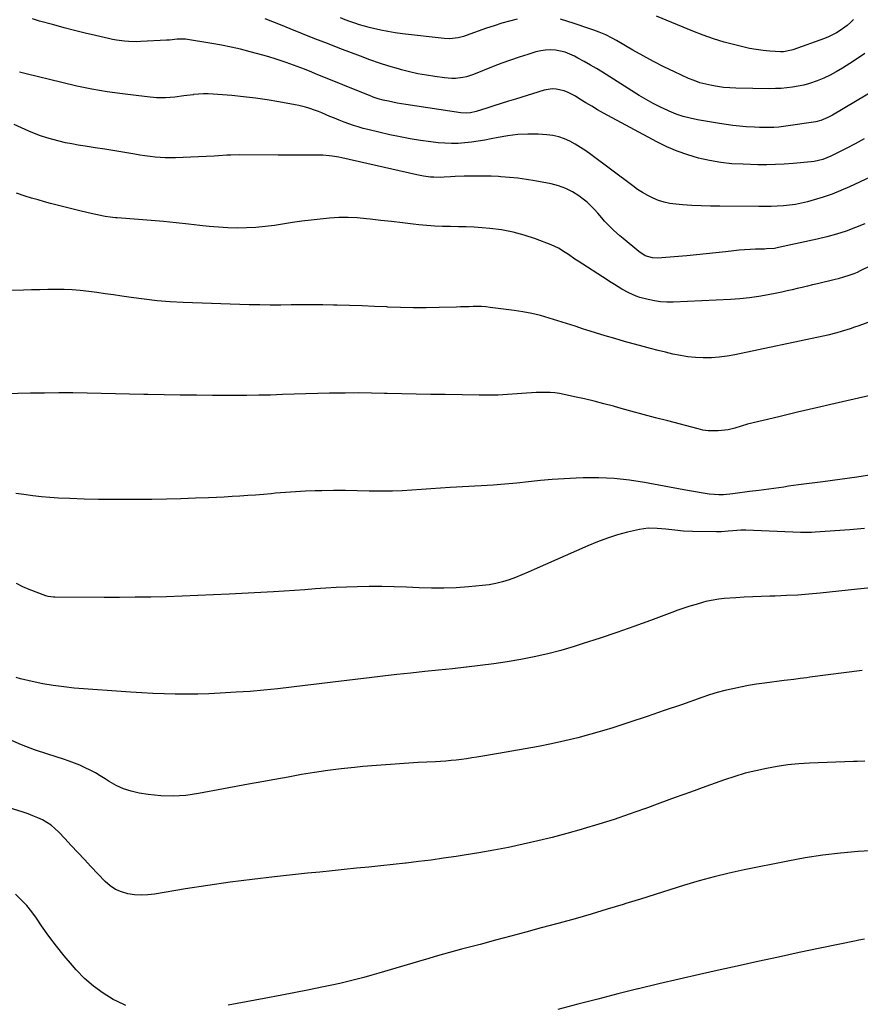
# Model space of a CAD drawing. Units: inches. Extents: x 1841480 to 1846811, y 452831 to 458151.
# Drawn here: x 1842945 to 1843393, y 456964 to 457488 of the extents above; entities that cross this region are included whole.
import ezdxf

# ---------------------------------------------------------------- set-up
doc = ezdxf.new("R2010")
doc.units = ezdxf.units.IN
doc.header["$MEASUREMENT"] = 0
doc.layers.add('7', color=7, linetype='Continuous')
doc.layers.add('8', color=7, linetype='Continuous')

msp = doc.modelspace()

# ---------------------------------------------------------------- linework, layer by layer
at = {"layer": '7', "color": 18}
for points in [[(1843394.68, 457425, 1834), (1843389.97, 457422.42, 1834), (1843385.23, 457419.9, 1834), (1843378.49, 457416.41, 1834), (1843377.07, 457415.73, 1834), (1843372.68, 457414.03, 1834), (1843368.09, 457413, 1834), (1843366.53, 457412.8, 1834), (1843356.91, 457411.89, 1834), (1843352.23, 457411.53, 1834), (1843347.55, 457411.28, 1834), (1843342.86, 457411.2, 1834), (1843338.17, 457411.24, 1834), (1843330.32, 457411.44, 1834), (1843324.33, 457411.79, 1834), (1843318.38, 457412.41, 1834), (1843312.48, 457413.44, 1834), (1843306.62, 457414.73, 1834), (1843300.87, 457416.43, 1834), (1843295.23, 457418.41, 1834), (1843289.75, 457420.79, 1834), (1843284.38, 457423.45, 1834), (1843256.11, 457438.75, 1834), (1843252.92, 457440.52, 1834), (1843249.75, 457442.34, 1834), (1843246.62, 457444.22, 1834), (1843243.52, 457446.15, 1834), (1843241.09, 457447.69, 1834), (1843237.21, 457449.74, 1834), (1843235.15, 457450.5, 1834), (1843230.89, 457451.48, 1834), (1843228.75, 457451.59, 1834), (1843224.49, 457450.89, 1834), (1843209.23, 457446.17, 1834), (1843205.4, 457444.98, 1834), (1843201.57, 457443.78, 1834), (1843197.75, 457442.55, 1834), (1843193.94, 457441.32, 1834), (1843188.27, 457439.47, 1834), (1843185.28, 457438.79, 1834), (1843183.23, 457438.63, 1834), (1843180.16, 457438.83, 1834), (1843150.8, 457443.23, 1834), (1843146.16, 457444.01, 1834), (1843143.85, 457444.48, 1834), (1843141.55, 457444.97, 1834), (1843138.72, 457445.62, 1834), (1843136.1, 457446.33, 1834), (1843133.55, 457447.23, 1834), (1843132.7, 457447.55, 1834), (1843131.86, 457447.89, 1834), (1843102.84, 457459.68, 1834), (1843100.89, 457460.47, 1834), (1843096.99, 457462.02, 1834), (1843093.07, 457463.53, 1834), (1843091.1, 457464.26, 1834), (1843087.13, 457465.65, 1834), (1843084.58, 457466.52, 1834), (1843081.31, 457467.59, 1834), (1843078.02, 457468.62, 1834), (1843074.71, 457469.58, 1834), (1843071.39, 457470.5, 1834), (1843067.98, 457471.39, 1834), (1843062.93, 457472.65, 1834), (1843057.86, 457473.81, 1834), (1843052.76, 457474.82, 1834), (1843047.64, 457475.74, 1834), (1843033.67, 457478.04, 1834), (1843029.21, 457478.13, 1834), (1843025.12, 457477.58, 1834), (1843024.29, 457477.51, 1834), (1843023.47, 457477.45, 1834), (1843009.85, 457476.77, 1834), (1843007.69, 457476.7, 1834), (1843003.38, 457476.8, 1834), (1843001.22, 457476.95, 1834), (1842996.94, 457477.49, 1834), (1842994.81, 457477.88, 1834), (1842992.7, 457478.33, 1834), (1842985.73, 457479.95, 1834), (1842980.15, 457481.29, 1834), (1842974.58, 457482.67, 1834), (1842969.02, 457484.12, 1834), (1842963.48, 457485.61, 1834), (1842956, 457487.68, 1834), (1842952.24, 457488.79, 1834)], [(1843414.59, 457459.36, 1836), (1843377.81, 457437.55, 1836), (1843375.43, 457436.28, 1836), (1843371.67, 457434.8, 1836), (1843369.06, 457434.12, 1836), (1843367.73, 457433.88, 1836), (1843354.33, 457431.86, 1836), (1843351.79, 457431.53, 1836), (1843349.25, 457431.27, 1836), (1843346.7, 457431.11, 1836), (1843344.14, 457431.01, 1836), (1843341.58, 457431, 1836), (1843339.02, 457431.04, 1836), (1843336.46, 457431.14, 1836), (1843331.91, 457431.42, 1836), (1843328.36, 457431.72, 1836), (1843324.83, 457432.1, 1836), (1843321.3, 457432.57, 1836), (1843317.78, 457433.12, 1836), (1843305.97, 457435.14, 1836), (1843302.12, 457435.94, 1836), (1843298.34, 457436.94, 1836), (1843294.63, 457438.22, 1836), (1843290.99, 457439.69, 1836), (1843290.3, 457440.01, 1836), (1843286.39, 457441.86, 1836), (1843282.54, 457443.81, 1836), (1843278.78, 457445.92, 1836), (1843275.07, 457448.14, 1836), (1843255.47, 457460.41, 1836), (1843252.26, 457462.37, 1836), (1843249.03, 457464.29, 1836), (1843245.76, 457466.15, 1836), (1843242.46, 457467.96, 1836), (1843240.56, 457468.98, 1836), (1843238.15, 457470.1, 1836), (1843235.68, 457471.04, 1836), (1843233.13, 457471.7, 1836), (1843230.51, 457472.16, 1836), (1843227.86, 457472.32, 1836), (1843225.23, 457472.25, 1836), (1843222.63, 457471.85, 1836), (1843220.05, 457471.24, 1836), (1843215.82, 457469.94, 1836), (1843211.16, 457468.45, 1836), (1843206.52, 457466.89, 1836), (1843201.93, 457465.21, 1836), (1843197.36, 457463.45, 1836), (1843186.9, 457459.29, 1836), (1843183.15, 457458.07, 1836), (1843181.23, 457457.65, 1836), (1843177.3, 457457.18, 1836), (1843175.33, 457457.12, 1836), (1843171.4, 457457.4, 1836), (1843166.29, 457458.09, 1836), (1843161.79, 457458.8, 1836), (1843157.32, 457459.63, 1836), (1843152.89, 457460.65, 1836), (1843148.48, 457461.79, 1836), (1843146.97, 457462.22, 1836), (1843141.86, 457463.73, 1836), (1843136.77, 457465.35, 1836), (1843131.73, 457467.1, 1836), (1843126.72, 457468.94, 1836), (1843115.78, 457473.13, 1836), (1843109.14, 457475.7, 1836), (1843102.51, 457478.29, 1836), (1843095.9, 457480.92, 1836), (1843089.3, 457483.58, 1836), (1843084.2, 457485.65, 1836), (1843080.14, 457487.27, 1836), (1843076.07, 457488.85, 1836)], [(1843210.13, 457488.73, 1838), (1843206, 457487.65, 1838), (1843201.89, 457486.48, 1838), (1843197.82, 457485.19, 1838), (1843193.78, 457483.81, 1838), (1843183, 457479.97, 1838), (1843181.56, 457479.5, 1838), (1843178.65, 457478.76, 1838), (1843174.17, 457478.23, 1838), (1843171.17, 457478.37, 1838), (1843148.99, 457480.92, 1838), (1843145.14, 457481.44, 1838), (1843141.3, 457482.06, 1838), (1843137.5, 457482.83, 1838), (1843133.71, 457483.7, 1838), (1843131.4, 457484.28, 1838), (1843128.79, 457484.98, 1838), (1843126.2, 457485.73, 1838), (1843123.63, 457486.57, 1838), (1843121.08, 457487.46, 1838), (1843118.55, 457488.41, 1838), (1843116.03, 457489.38, 1838)], [(1843395.11, 457470.37, 1838), (1843389.1, 457466.31, 1838), (1843383.13, 457462.54, 1838), (1843379.91, 457460.65, 1838), (1843376.62, 457458.89, 1838), (1843373.22, 457457.33, 1838), (1843369.76, 457455.91, 1838), (1843365.58, 457454.46, 1838), (1843362.66, 457453.61, 1838), (1843359.68, 457452.96, 1838), (1843356.67, 457452.44, 1838), (1843353.63, 457452.09, 1838), (1843350.59, 457451.84, 1838), (1843347.54, 457451.72, 1838), (1843344.48, 457451.7, 1838), (1843326.41, 457451.99, 1838), (1843323.19, 457452.12, 1838), (1843319.97, 457452.37, 1838), (1843316.77, 457452.78, 1838), (1843313.59, 457453.3, 1838), (1843310.44, 457454.02, 1838), (1843307.35, 457454.88, 1838), (1843304.32, 457455.96, 1838), (1843301.34, 457457.19, 1838), (1843293.89, 457460.58, 1838), (1843288.2, 457463.28, 1838), (1843282.58, 457466.09, 1838), (1843277.05, 457469.09, 1838), (1843271.59, 457472.21, 1838), (1843262.98, 457477.32, 1838), (1843260.73, 457478.59, 1838), (1843257.25, 457480.31, 1838), (1843253.66, 457481.78, 1838), (1843250.87, 457482.79, 1838), (1843248.26, 457483.72, 1838), (1843245.64, 457484.63, 1838), (1843243.01, 457485.5, 1838), (1843240.36, 457486.35, 1838), (1843233.13, 457488.62, 1838)], [(1843406.32, 457408.6, 1832), (1843387.01, 457399.53, 1832), (1843382.38, 457397.49, 1832), (1843377.7, 457395.62, 1832), (1843372.92, 457393.98, 1832), (1843368.08, 457392.51, 1832), (1843364.65, 457391.56, 1832), (1843361.46, 457390.78, 1832), (1843358.26, 457390.14, 1832), (1843355.02, 457389.69, 1832), (1843351.76, 457389.38, 1832), (1843348.48, 457389.2, 1832), (1843345.2, 457389.07, 1832), (1843341.92, 457389.01, 1832), (1843338.63, 457388.99, 1832), (1843317.91, 457389.12, 1832), (1843312.95, 457389.2, 1832), (1843307.99, 457389.36, 1832), (1843303.03, 457389.62, 1832), (1843298.08, 457389.95, 1832), (1843294.51, 457390.23, 1832), (1843291.39, 457390.65, 1832), (1843288.33, 457391.28, 1832), (1843285.35, 457392.25, 1832), (1843282.44, 457393.44, 1832), (1843279.62, 457394.87, 1832), (1843276.86, 457396.42, 1832), (1843274.2, 457398.13, 1832), (1843271.61, 457399.95, 1832), (1843249.22, 457416.73, 1832), (1843246.55, 457418.63, 1832), (1843243.83, 457420.44, 1832), (1843241.03, 457422.13, 1832), (1843238.18, 457423.73, 1832), (1843235.22, 457425.06, 1832), (1843232.2, 457426.12, 1832), (1843229.06, 457426.77, 1832), (1843225.84, 457427.16, 1832), (1843221.22, 457427.42, 1832), (1843215.85, 457427.5, 1832), (1843210.51, 457427.3, 1832), (1843205.2, 457426.68, 1832), (1843199.91, 457425.77, 1832), (1843196.33, 457425.01, 1832), (1843192.84, 457424.33, 1832), (1843189.33, 457423.73, 1832), (1843185.8, 457423.24, 1832), (1843182.26, 457422.83, 1832), (1843178.71, 457422.59, 1832), (1843175.17, 457422.5, 1832), (1843171.62, 457422.64, 1832), (1843168.08, 457422.93, 1832), (1843164.15, 457423.37, 1832), (1843158.67, 457424.09, 1832), (1843153.2, 457424.95, 1832), (1843147.77, 457425.99, 1832), (1843142.36, 457427.17, 1832), (1843130.69, 457429.93, 1832), (1843128.1, 457430.59, 1832), (1843125.53, 457431.32, 1832), (1843122.98, 457432.13, 1832), (1843120.45, 457433.01, 1832), (1843117.95, 457433.95, 1832), (1843115.45, 457434.91, 1832), (1843112.97, 457435.92, 1832), (1843110.5, 457436.94, 1832), (1843106.17, 457438.79, 1832), (1843104.45, 457439.48, 1832), (1843102.72, 457440.15, 1832), (1843099.21, 457441.32, 1832), (1843097.43, 457441.83, 1832), (1843093.84, 457442.72, 1832), (1843092.03, 457443.08, 1832), (1843083.25, 457444.71, 1832), (1843077.02, 457445.77, 1832), (1843070.78, 457446.69, 1832), (1843064.51, 457447.42, 1832), (1843058.23, 457448.03, 1832), (1843048.31, 457448.82, 1832), (1843045.71, 457448.94, 1832), (1843043.12, 457448.95, 1832), (1843040.53, 457448.79, 1832), (1843037.94, 457448.52, 1832), (1843037.64, 457448.48, 1832), (1843032.77, 457447.83, 1832), (1843027.89, 457447.21, 1832), (1843023.01, 457446.74, 1832), (1843018.11, 457446.83, 1832), (1843013.22, 457447.29, 1832), (1843000.1, 457448.92, 1832), (1842991.95, 457450.08, 1832), (1842983.82, 457451.43, 1832), (1842975.76, 457453.07, 1832), (1842967.72, 457454.91, 1832), (1842948.81, 457459.59, 1832), (1842945.35, 457460.57, 1832)], [(1843425.53, 457370.69, 1828), (1843392.52, 457354.69, 1828), (1843390.93, 457353.96, 1828), (1843389.32, 457353.26, 1828), (1843386.02, 457352.04, 1828), (1843384.35, 457351.51, 1828), (1843380.97, 457350.55, 1828), (1843379.26, 457350.13, 1828), (1843369.93, 457347.93, 1828), (1843367.22, 457347.28, 1828), (1843364.52, 457346.64, 1828), (1843361.81, 457345.98, 1828), (1843359.11, 457345.33, 1828), (1843356.41, 457344.68, 1828), (1843353.7, 457344.06, 1828), (1843350.98, 457343.48, 1828), (1843348.25, 457342.92, 1828), (1843343.73, 457342.02, 1828), (1843338.73, 457341.14, 1828), (1843333.71, 457340.41, 1828), (1843328.66, 457339.91, 1828), (1843323.59, 457339.57, 1828), (1843293.03, 457338.16, 1828), (1843289.7, 457338.16, 1828), (1843286.38, 457338.34, 1828), (1843283.09, 457338.81, 1828), (1843279.82, 457339.47, 1828), (1843275.4, 457340.65, 1828), (1843273.41, 457341.33, 1828), (1843269.56, 457343.07, 1828), (1843265.83, 457345.09, 1828), (1843261.85, 457347.44, 1828), (1843259.24, 457349.07, 1828), (1843257.94, 457349.91, 1828), (1843242.62, 457359.87, 1828), (1843240.85, 457361.04, 1828), (1843237.34, 457363.41, 1828), (1843235.6, 457364.61, 1828), (1843232.01, 457366.81, 1828), (1843230.12, 457367.73, 1828), (1843228.17, 457368.56, 1828), (1843219.83, 457371.78, 1828), (1843213.9, 457373.77, 1828), (1843207.9, 457375.41, 1828), (1843201.77, 457376.53, 1828), (1843195.57, 457377.3, 1828), (1843191.44, 457377.63, 1828), (1843187.24, 457377.92, 1828), (1843183.03, 457378.14, 1828), (1843178.83, 457378.26, 1828), (1843174.62, 457378.31, 1828), (1843170.41, 457378.39, 1828), (1843166.2, 457378.57, 1828), (1843162.01, 457378.88, 1828), (1843157.82, 457379.29, 1828), (1843154.74, 457379.65, 1828), (1843149.02, 457380.31, 1828), (1843143.29, 457380.97, 1828), (1843137.57, 457381.63, 1828), (1843131.85, 457382.29, 1828), (1843129.91, 457382.51, 1828), (1843125, 457382.93, 1828), (1843120.08, 457383.14, 1828), (1843115.16, 457383.06, 1828), (1843110.24, 457382.77, 1828), (1843105.32, 457382.29, 1828), (1843100.41, 457381.75, 1828), (1843095.51, 457381.11, 1828), (1843090.62, 457380.4, 1828), (1843080.96, 457378.92, 1828), (1843076.03, 457378.29, 1828), (1843071.09, 457377.82, 1828), (1843066.13, 457377.59, 1828), (1843061.16, 457377.53, 1828), (1843056.18, 457377.68, 1828), (1843051.21, 457377.93, 1828), (1843046.25, 457378.33, 1828), (1843041.3, 457378.85, 1828), (1843035.24, 457379.57, 1828), (1843028.61, 457380.32, 1828), (1843021.98, 457381, 1828), (1843015.34, 457381.58, 1828), (1843008.69, 457382.1, 1828), (1842997.21, 457382.92, 1828), (1842996.3, 457382.99, 1828), (1842993.58, 457383.27, 1828), (1842990.88, 457383.69, 1828), (1842989.98, 457383.88, 1828), (1842981.75, 457385.7, 1828), (1842976.75, 457386.85, 1828), (1842971.76, 457388.05, 1828), (1842966.79, 457389.33, 1828), (1842961.84, 457390.66, 1828), (1842958.67, 457391.54, 1828), (1842955.2, 457392.52, 1828), (1842951.75, 457393.52, 1828), (1842948.3, 457394.57, 1828), (1842943.64, 457396.03, 1828)], [(1843404.88, 457330.22, 1826), (1843391.96, 457325.56, 1826), (1843389.62, 457324.74, 1826), (1843387.27, 457323.94, 1826), (1843382.55, 457322.42, 1826), (1843380.17, 457321.72, 1826), (1843375.37, 457320.47, 1826), (1843372.95, 457319.93, 1826), (1843325.87, 457310.05, 1826), (1843321.75, 457309.32, 1826), (1843317.61, 457308.79, 1826), (1843313.45, 457308.53, 1826), (1843309.02, 457308.45, 1826), (1843304.96, 457308.65, 1826), (1843300.93, 457309.02, 1826), (1843296.93, 457309.65, 1826), (1843292.95, 457310.46, 1826), (1843288.99, 457311.42, 1826), (1843285.04, 457312.41, 1826), (1843281.1, 457313.44, 1826), (1843277.17, 457314.5, 1826), (1843267.27, 457317.22, 1826), (1843262.07, 457318.68, 1826), (1843256.89, 457320.2, 1826), (1843251.73, 457321.78, 1826), (1843246.58, 457323.42, 1826), (1843245.45, 457323.79, 1826), (1843240.87, 457325.27, 1826), (1843236.3, 457326.73, 1826), (1843231.71, 457328.18, 1826), (1843227.13, 457329.61, 1826), (1843222.51, 457330.92, 1826), (1843217.86, 457332.06, 1826), (1843213.15, 457332.95, 1826), (1843208.41, 457333.68, 1826), (1843195.64, 457335.31, 1826), (1843193.42, 457335.55, 1826), (1843191.19, 457335.71, 1826), (1843186.71, 457335.76, 1826), (1843184.47, 457335.69, 1826), (1843179.99, 457335.57, 1826), (1843177.75, 457335.5, 1826), (1843168.56, 457335.24, 1826), (1843161.72, 457335.13, 1826), (1843154.89, 457335.11, 1826), (1843148.05, 457335.26, 1826), (1843141.22, 457335.5, 1826), (1843140.72, 457335.53, 1826), (1843134.13, 457335.82, 1826), (1843127.53, 457336.09, 1826), (1843120.94, 457336.32, 1826), (1843114.34, 457336.52, 1826), (1843112.36, 457336.58, 1826), (1843106.75, 457336.69, 1826), (1843101.14, 457336.75, 1826), (1843095.53, 457336.71, 1826), (1843089.92, 457336.63, 1826), (1843084.31, 457336.54, 1826), (1843078.7, 457336.53, 1826), (1843073.09, 457336.61, 1826), (1843067.48, 457336.76, 1826), (1843032.35, 457337.98, 1826), (1843025.41, 457338.34, 1826), (1843018.48, 457338.86, 1826), (1843011.57, 457339.62, 1826), (1843004.67, 457340.54, 1826), (1842999.67, 457341.3, 1826), (1842995.28, 457341.95, 1826), (1842990.9, 457342.58, 1826), (1842986.51, 457343.18, 1826), (1842982.12, 457343.76, 1826), (1842977.62, 457344.26, 1826), (1842973.32, 457344.61, 1826), (1842969, 457344.77, 1826), (1842964.68, 457344.82, 1826), (1842960.36, 457344.77, 1826), (1842956.03, 457344.71, 1826), (1842951.71, 457344.64, 1826), (1842947.38, 457344.56, 1826), (1842918.85, 457344.02, 1826)], [(1843406.5, 457290.38, 1824), (1843389.41, 457286.54, 1824), (1843379.36, 457284.26, 1824), (1843369.32, 457281.93, 1824), (1843359.29, 457279.56, 1824), (1843349.27, 457277.14, 1824), (1843332.72, 457273.1, 1824), (1843329.27, 457272.18, 1824), (1843325.86, 457271.1, 1824), (1843322.43, 457270.17, 1824), (1843320.68, 457269.9, 1824), (1843317.04, 457269.59, 1824), (1843314.33, 457269.55, 1824), (1843311.64, 457269.68, 1824), (1843308.97, 457270.07, 1824), (1843306.32, 457270.64, 1824), (1843290.3, 457274.87, 1824), (1843283.75, 457276.61, 1824), (1843277.21, 457278.37, 1824), (1843270.66, 457280.14, 1824), (1843264.12, 457281.93, 1824), (1843261.33, 457282.7, 1824), (1843256.18, 457284.07, 1824), (1843251.02, 457285.39, 1824), (1843245.84, 457286.62, 1824), (1843240.64, 457287.79, 1824), (1843235.14, 457288.99, 1824), (1843232.68, 457289.45, 1824), (1843230.2, 457289.8, 1824), (1843227.7, 457290, 1824), (1843225.19, 457290.09, 1824), (1843222.68, 457290.07, 1824), (1843220.16, 457290.01, 1824), (1843217.65, 457289.88, 1824), (1843215.14, 457289.7, 1824), (1843210.05, 457289.27, 1824), (1843205, 457288.92, 1824), (1843199.94, 457288.68, 1824), (1843194.87, 457288.58, 1824), (1843189.81, 457288.59, 1824), (1843171.8, 457288.9, 1824), (1843164.1, 457289.04, 1824), (1843156.39, 457289.19, 1824), (1843148.69, 457289.36, 1824), (1843140.99, 457289.55, 1824), (1843139.51, 457289.58, 1824), (1843132.55, 457289.71, 1824), (1843125.58, 457289.78, 1824), (1843118.62, 457289.75, 1824), (1843111.65, 457289.66, 1824), (1843110.29, 457289.64, 1824), (1843104, 457289.5, 1824), (1843097.72, 457289.33, 1824), (1843091.44, 457289.12, 1824), (1843085.16, 457288.89, 1824), (1843078.87, 457288.68, 1824), (1843072.59, 457288.53, 1824), (1843066.31, 457288.46, 1824), (1843060.02, 457288.45, 1824), (1843048.05, 457288.5, 1824), (1843039.43, 457288.56, 1824), (1843030.81, 457288.66, 1824), (1843022.19, 457288.8, 1824), (1843013.58, 457288.98, 1824), (1843011.42, 457289.03, 1824), (1843003.88, 457289.21, 1824), (1842996.34, 457289.37, 1824), (1842988.8, 457289.52, 1824), (1842981.26, 457289.67, 1824), (1842973.72, 457289.77, 1824), (1842966.18, 457289.81, 1824), (1842958.64, 457289.75, 1824), (1842951.1, 457289.64, 1824), (1842930.51, 457289.22, 1824)], [(1843399.96, 457246.38, 1822), (1843390.9, 457244.96, 1822), (1843381.82, 457243.67, 1822), (1843372.73, 457242.45, 1822), (1843359.83, 457240.82, 1822), (1843357.18, 457240.47, 1822), (1843354.54, 457240.11, 1822), (1843351.9, 457239.72, 1822), (1843349.27, 457239.31, 1822), (1843346.63, 457238.91, 1822), (1843343.99, 457238.53, 1822), (1843341.35, 457238.19, 1822), (1843338.7, 457237.87, 1822), (1843333.78, 457237.32, 1822), (1843331.21, 457236.98, 1822), (1843328.65, 457236.62, 1822), (1843324.79, 457236.14, 1822), (1843319.85, 457235.66, 1822), (1843317.34, 457235.6, 1822), (1843314.84, 457235.72, 1822), (1843312.34, 457235.98, 1822), (1843308.01, 457236.6, 1822), (1843304.91, 457237.09, 1822), (1843301.81, 457237.63, 1822), (1843298.72, 457238.19, 1822), (1843277.91, 457242.15, 1822), (1843269.79, 457243.4, 1822), (1843261.65, 457244.29, 1822), (1843253.46, 457244.61, 1822), (1843245.24, 457244.56, 1822), (1843241.43, 457244.4, 1822), (1843235.1, 457244.08, 1822), (1843228.79, 457243.67, 1822), (1843222.48, 457243.12, 1822), (1843216.18, 457242.49, 1822), (1843209.88, 457241.85, 1822), (1843203.58, 457241.27, 1822), (1843197.26, 457240.8, 1822), (1843190.95, 457240.4, 1822), (1843174.38, 457239.48, 1822), (1843169.29, 457239.18, 1822), (1843164.2, 457238.85, 1822), (1843159.11, 457238.48, 1822), (1843154.02, 457238.08, 1822), (1843148.93, 457237.74, 1822), (1843143.84, 457237.52, 1822), (1843138.75, 457237.48, 1822), (1843133.65, 457237.54, 1822), (1843131.26, 457237.61, 1822), (1843124.97, 457237.75, 1822), (1843118.67, 457237.83, 1822), (1843112.37, 457237.81, 1822), (1843106.08, 457237.73, 1822), (1843102.69, 457237.66, 1822), (1843097.38, 457237.48, 1822), (1843092.07, 457237.23, 1822), (1843086.77, 457236.86, 1822), (1843081.47, 457236.41, 1822), (1843079.19, 457236.19, 1822), (1843075.03, 457235.81, 1822), (1843070.88, 457235.45, 1822), (1843066.72, 457235.14, 1822), (1843062.56, 457234.86, 1822), (1843058.4, 457234.61, 1822), (1843054.24, 457234.39, 1822), (1843050.08, 457234.19, 1822), (1843045.91, 457234.01, 1822), (1843038.85, 457233.74, 1822), (1843031.15, 457233.48, 1822), (1843023.45, 457233.27, 1822), (1843015.74, 457233.15, 1822), (1843008.04, 457233.07, 1822), (1843002.54, 457233.04, 1822), (1842994.94, 457233.06, 1822), (1842987.34, 457233.15, 1822), (1842979.74, 457233.34, 1822), (1842972.14, 457233.6, 1822), (1842966.06, 457233.85, 1822), (1842961.51, 457234.12, 1822), (1842956.97, 457234.48, 1822), (1842952.44, 457235.01, 1822), (1842947.64, 457235.68, 1822), (1842943.27, 457236.27, 1822)], [(1843398.31, 457186.07, 1818), (1843391.19, 457185.3, 1818), (1843371.3, 457183.24, 1818), (1843365.34, 457182.69, 1818), (1843359.37, 457182.24, 1818), (1843353.39, 457181.92, 1818), (1843347.41, 457181.69, 1818), (1843344.46, 457181.62, 1818), (1843339.95, 457181.47, 1818), (1843335.44, 457181.29, 1818), (1843330.93, 457181.05, 1818), (1843326.43, 457180.78, 1818), (1843320.23, 457180.36, 1818), (1843317.44, 457180.09, 1818), (1843313.28, 457179.39, 1818), (1843310.55, 457178.75, 1818), (1843309.19, 457178.39, 1818), (1843305.31, 457177.3, 1818), (1843302.03, 457176.33, 1818), (1843298.77, 457175.3, 1818), (1843295.53, 457174.2, 1818), (1843292.31, 457173.03, 1818), (1843281, 457168.78, 1818), (1843272.12, 457165.52, 1818), (1843263.21, 457162.36, 1818), (1843254.24, 457159.34, 1818), (1843245.24, 457156.41, 1818), (1843240.43, 457154.88, 1818), (1843233.41, 457152.81, 1818), (1843226.35, 457150.93, 1818), (1843219.22, 457149.33, 1818), (1843212.04, 457147.92, 1818), (1843204.82, 457146.72, 1818), (1843197.59, 457145.62, 1818), (1843190.33, 457144.67, 1818), (1843183.06, 457143.82, 1818), (1843182.95, 457143.81, 1818), (1843175.61, 457143.03, 1818), (1843168.28, 457142.26, 1818), (1843160.94, 457141.49, 1818), (1843153.6, 457140.72, 1818), (1843153.47, 457140.71, 1818), (1843146.08, 457139.91, 1818), (1843138.68, 457139.1, 1818), (1843131.29, 457138.24, 1818), (1843123.9, 457137.36, 1818), (1843119.42, 457136.82, 1818), (1843112.07, 457135.92, 1818), (1843104.72, 457135.02, 1818), (1843097.37, 457134.11, 1818), (1843090.03, 457133.2, 1818), (1843082.67, 457132.36, 1818), (1843075.31, 457131.61, 1818), (1843067.94, 457131.01, 1818), (1843060.55, 457130.51, 1818), (1843052, 457130.01, 1818), (1843046.05, 457129.73, 1818), (1843040.1, 457129.54, 1818), (1843034.15, 457129.48, 1818), (1843028.2, 457129.5, 1818), (1843022.24, 457129.65, 1818), (1843016.29, 457129.86, 1818), (1843010.35, 457130.18, 1818), (1843004.41, 457130.57, 1818), (1842974.44, 457132.78, 1818), (1842968.8, 457133.33, 1818), (1842963.19, 457134.05, 1818), (1842957.61, 457135.03, 1818), (1842952.06, 457136.19, 1818), (1842945.81, 457137.64, 1818), (1842943.45, 457138.31, 1818)], [(1843393.68, 457142.15, 1816), (1843365.87, 457138.5, 1816), (1843364.16, 457138.27, 1816), (1843360.76, 457137.82, 1816), (1843357.35, 457137.36, 1816), (1843353.94, 457136.92, 1816), (1843352.24, 457136.7, 1816), (1843341.64, 457135.35, 1816), (1843337.41, 457134.75, 1816), (1843333.2, 457134.08, 1816), (1843329, 457133.29, 1816), (1843324.82, 457132.42, 1816), (1843320.67, 457131.43, 1816), (1843316.55, 457130.33, 1816), (1843312.47, 457129.08, 1816), (1843308.42, 457127.74, 1816), (1843297.5, 457123.9, 1816), (1843288.39, 457120.74, 1816), (1843279.26, 457117.64, 1816), (1843270.09, 457114.62, 1816), (1843260.91, 457111.67, 1816), (1843256.21, 457110.18, 1816), (1843249.33, 457108.14, 1816), (1843242.41, 457106.24, 1816), (1843235.44, 457104.59, 1816), (1843228.42, 457103.09, 1816), (1843221.37, 457101.73, 1816), (1843214.31, 457100.42, 1816), (1843207.24, 457099.16, 1816), (1843200.16, 457097.95, 1816), (1843188.69, 457096.03, 1816), (1843185.94, 457095.59, 1816), (1843183.19, 457095.17, 1816), (1843180.43, 457094.8, 1816), (1843177.66, 457094.45, 1816), (1843174.89, 457094.14, 1816), (1843172.12, 457093.88, 1816), (1843169.34, 457093.67, 1816), (1843166.56, 457093.51, 1816), (1843157.39, 457093.06, 1816), (1843150.03, 457092.64, 1816), (1843142.67, 457092.16, 1816), (1843135.32, 457091.59, 1816), (1843127.97, 457090.94, 1816), (1843123.62, 457090.53, 1816), (1843116.51, 457089.77, 1816), (1843109.41, 457088.89, 1816), (1843102.33, 457087.84, 1816), (1843095.27, 457086.67, 1816), (1843088.23, 457085.41, 1816), (1843081.18, 457084.13, 1816), (1843074.14, 457082.84, 1816), (1843067.1, 457081.54, 1816), (1843040.45, 457076.56, 1816), (1843033.78, 457075.67, 1816), (1843027.11, 457075.22, 1816), (1843020.43, 457075.46, 1816), (1843013.74, 457076.15, 1816), (1843008.98, 457076.88, 1816), (1843004.77, 457077.81, 1816), (1843000.69, 457079.08, 1816), (1842996.8, 457080.86, 1816), (1842993.05, 457082.98, 1816), (1842990.91, 457084.38, 1816), (1842988.29, 457086.01, 1816), (1842985.64, 457087.56, 1816), (1842982.92, 457089.01, 1816), (1842980.17, 457090.39, 1816), (1842977.36, 457091.65, 1816), (1842974.52, 457092.84, 1816), (1842971.63, 457093.9, 1816), (1842968.71, 457094.88, 1816), (1842960.33, 457097.51, 1816), (1842953.26, 457099.91, 1816), (1842946.28, 457102.52, 1816), (1842939.43, 457105.47, 1816)], [(1843395.1, 457093.83, 1814), (1843391.09, 457093.75, 1814), (1843389.09, 457093.68, 1814), (1843365.73, 457092.73, 1814), (1843359.95, 457092.36, 1814), (1843354.18, 457091.82, 1814), (1843348.44, 457091.02, 1814), (1843342.73, 457090.03, 1814), (1843337.06, 457088.79, 1814), (1843331.45, 457087.38, 1814), (1843325.9, 457085.72, 1814), (1843320.39, 457083.9, 1814), (1843310.51, 457080.36, 1814), (1843302.36, 457077.44, 1814), (1843294.22, 457074.5, 1814), (1843286.09, 457071.53, 1814), (1843277.96, 457068.56, 1814), (1843277.77, 457068.49, 1814), (1843269.71, 457065.62, 1814), (1843261.62, 457062.86, 1814), (1843253.47, 457060.28, 1814), (1843245.28, 457057.81, 1814), (1843244.19, 457057.5, 1814), (1843236.5, 457055.35, 1814), (1843228.78, 457053.31, 1814), (1843221.03, 457051.42, 1814), (1843213.24, 457049.63, 1814), (1843205.42, 457048, 1814), (1843197.59, 457046.47, 1814), (1843189.72, 457045.08, 1814), (1843181.84, 457043.8, 1814), (1843177.6, 457043.16, 1814), (1843170.96, 457042.18, 1814), (1843164.3, 457041.26, 1814), (1843157.64, 457040.42, 1814), (1843150.97, 457039.64, 1814), (1843150.62, 457039.6, 1814), (1843144.12, 457038.89, 1814), (1843137.61, 457038.19, 1814), (1843131.11, 457037.51, 1814), (1843124.6, 457036.85, 1814), (1843118.1, 457036.2, 1814), (1843111.59, 457035.53, 1814), (1843105.08, 457034.86, 1814), (1843098.58, 457034.18, 1814), (1843081.04, 457032.34, 1814), (1843069.15, 457030.97, 1814), (1843057.29, 457029.46, 1814), (1843045.45, 457027.73, 1814), (1843033.63, 457025.84, 1814), (1843017.16, 457023.06, 1814), (1843013.6, 457022.66, 1814), (1843010.04, 457022.51, 1814), (1843006.48, 457022.75, 1814), (1843002.93, 457023.24, 1814), (1842999.54, 457024.24, 1814), (1842996.37, 457025.61, 1814), (1842993.5, 457027.55, 1814), (1842990.84, 457029.87, 1814), (1842983.29, 457037.81, 1814), (1842979.79, 457041.52, 1814), (1842976.29, 457045.23, 1814), (1842972.81, 457048.95, 1814), (1842969.33, 457052.69, 1814), (1842966.13, 457056.14, 1814), (1842964.17, 457058.03, 1814), (1842962.09, 457059.76, 1814), (1842959.84, 457061.26, 1814), (1842957.46, 457062.6, 1814), (1842954.97, 457063.75, 1814), (1842952.45, 457064.83, 1814), (1842949.88, 457065.79, 1814), (1842947.28, 457066.66, 1814), (1842927.6, 457072.79, 1814)], [(1843400.99, 457046.32, 1812), (1843391.59, 457045.76, 1812), (1843391.52, 457045.76, 1812), (1843382.11, 457044.93, 1812), (1843372.74, 457043.86, 1812), (1843363.41, 457042.4, 1812), (1843354.12, 457040.7, 1812), (1843330.88, 457035.95, 1812), (1843322.87, 457034.19, 1812), (1843314.91, 457032.27, 1812), (1843307.01, 457030.12, 1812), (1843299.15, 457027.8, 1812), (1843291.31, 457025.37, 1812), (1843283.48, 457022.93, 1812), (1843275.66, 457020.48, 1812), (1843267.83, 457018.03, 1812), (1843266.53, 457017.63, 1812), (1843258.04, 457015.02, 1812), (1843249.54, 457012.48, 1812), (1843241, 457010.04, 1812), (1843232.44, 457007.66, 1812), (1843222.93, 457005.08, 1812), (1843214.79, 457002.88, 1812), (1843206.64, 457000.69, 1812), (1843198.49, 456998.53, 1812), (1843190.34, 456996.38, 1812), (1843186.87, 456995.47, 1812), (1843180.46, 456993.76, 1812), (1843174.05, 456992.02, 1812), (1843167.66, 456990.22, 1812), (1843161.28, 456988.39, 1812), (1843160.67, 456988.22, 1812), (1843154.6, 456986.45, 1812), (1843148.53, 456984.67, 1812), (1843142.46, 456982.89, 1812), (1843136.4, 456981.11, 1812), (1843132.69, 456980.01, 1812), (1843128.46, 456978.81, 1812), (1843124.23, 456977.67, 1812), (1843119.97, 456976.61, 1812), (1843115.69, 456975.6, 1812), (1843111.4, 456974.66, 1812), (1843107.11, 456973.73, 1812), (1843102.81, 456972.84, 1812), (1843098.5, 456971.98, 1812), (1843084.93, 456969.31, 1812), (1843075.43, 456967.48, 1812), (1843065.91, 456965.7, 1812), (1843056.39, 456964, 1812)], [(1843001.83, 456963.88, 1812), (1842997.02, 456966.09, 1812), (1842995.15, 456967.08, 1812), (1842989.72, 456970.38, 1812), (1842984.58, 456974.04, 1812), (1842979.85, 456978.23, 1812), (1842975.42, 456982.78, 1812), (1842973.4, 456985.08, 1812), (1842969.08, 456990.21, 1812), (1842964.9, 456995.43, 1812), (1842960.9, 457000.81, 1812), (1842957.04, 457006.28, 1812), (1842954.28, 457010.34, 1812), (1842951.77, 457013.76, 1812), (1842949.11, 457017.03, 1812), (1842946.21, 457020.1, 1812), (1842943.15, 457023.04, 1812)]]:
    msp.add_polyline3d(points, dxfattribs=at)
at = {"layer": '8', "color": 18}
for points in [[(1843389.08, 457488.49, 1840), (1843387.42, 457486.87, 1840), (1843385.68, 457485.33, 1840), (1843381.94, 457482.57, 1840), (1843379.95, 457481.36, 1840), (1843375.8, 457479.3, 1840), (1843373.64, 457478.43, 1840), (1843356.86, 457472.39, 1840), (1843356.05, 457472.13, 1840), (1843351.89, 457471.38, 1840), (1843351.04, 457471.37, 1840), (1843350.19, 457471.39, 1840), (1843344.56, 457471.72, 1840), (1843340.91, 457472.04, 1840), (1843337.28, 457472.49, 1840), (1843333.68, 457473.13, 1840), (1843330.1, 457473.91, 1840), (1843325.84, 457474.97, 1840), (1843320.19, 457476.5, 1840), (1843314.59, 457478.21, 1840), (1843309.08, 457480.16, 1840), (1843303.62, 457482.29, 1840), (1843284.29, 457490.35, 1840)], [(1843395.17, 457379.73, 1830), (1843390.19, 457377.74, 1830), (1843385.15, 457375.93, 1830), (1843380.06, 457374.28, 1830), (1843374.9, 457372.86, 1830), (1843369.69, 457371.6, 1830), (1843349.11, 457367.1, 1830), (1843347.02, 457366.73, 1830), (1843342.79, 457366.41, 1830), (1843341.73, 457366.36, 1830), (1843336.95, 457366.23, 1830), (1843334.04, 457366.11, 1830), (1843331.13, 457365.94, 1830), (1843328.22, 457365.69, 1830), (1843325.32, 457365.39, 1830), (1843320.9, 457364.87, 1830), (1843315.78, 457364.3, 1830), (1843310.67, 457363.76, 1830), (1843305.55, 457363.28, 1830), (1843300.42, 457362.83, 1830), (1843284.83, 457361.53, 1830), (1843282.12, 457361.61, 1830), (1843278.24, 457362.82, 1830), (1843274.79, 457365.01, 1830), (1843266.44, 457371.99, 1830), (1843264.73, 457373.46, 1830), (1843261.38, 457376.48, 1830), (1843259.74, 457378.02, 1830), (1843256.59, 457381.25, 1830), (1843255.09, 457382.93, 1830), (1843253.01, 457385.41, 1830), (1843251.21, 457387.46, 1830), (1843249.3, 457389.41, 1830), (1843247.27, 457391.22, 1830), (1843245.14, 457392.94, 1830), (1843242.92, 457394.59, 1830), (1843239.5, 457396.79, 1830), (1843235.93, 457398.66, 1830), (1843232.14, 457400.02, 1830), (1843228.2, 457401.04, 1830), (1843219.45, 457402.68, 1830), (1843214.99, 457403.42, 1830), (1843210.51, 457404.05, 1830), (1843206.01, 457404.5, 1830), (1843201.49, 457404.84, 1830), (1843200.11, 457404.92, 1830), (1843196.28, 457405.08, 1830), (1843192.44, 457405.18, 1830), (1843188.6, 457405.19, 1830), (1843184.76, 457405.14, 1830), (1843181.85, 457405.06, 1830), (1843177.08, 457404.89, 1830), (1843174.69, 457404.78, 1830), (1843171.2, 457404.57, 1830), (1843169.37, 457404.5, 1830), (1843165.72, 457404.56, 1830), (1843163.89, 457404.69, 1830), (1843160.26, 457405.14, 1830), (1843158.46, 457405.46, 1830), (1843156.67, 457405.83, 1830), (1843116.8, 457414.82, 1830), (1843115.12, 457415.17, 1830), (1843111.74, 457415.76, 1830), (1843110.04, 457416, 1830), (1843106.62, 457416.3, 1830), (1843103.2, 457416.37, 1830), (1843098.74, 457416.31, 1830), (1843094.8, 457416.27, 1830), (1843090.85, 457416.24, 1830), (1843086.91, 457416.24, 1830), (1843082.96, 457416.26, 1830), (1843062.16, 457416.43, 1830), (1843057.75, 457416.37, 1830), (1843055.55, 457416.26, 1830), (1843051.15, 457415.94, 1830), (1843048.95, 457415.79, 1830), (1843044.54, 457415.57, 1830), (1843028.22, 457414.92, 1830), (1843025.51, 457414.87, 1830), (1843022.81, 457414.91, 1830), (1843020.11, 457415.07, 1830), (1843017.42, 457415.3, 1830), (1843014.73, 457415.63, 1830), (1843012.04, 457415.98, 1830), (1843009.36, 457416.37, 1830), (1843006.69, 457416.8, 1830), (1843001.25, 457417.7, 1830), (1842995.99, 457418.57, 1830), (1842990.73, 457419.43, 1830), (1842985.46, 457420.27, 1830), (1842980.2, 457421.1, 1830), (1842976.43, 457421.69, 1830), (1842973.06, 457422.28, 1830), (1842969.7, 457422.94, 1830), (1842966.37, 457423.72, 1830), (1842963.06, 457424.58, 1830), (1842959.78, 457425.56, 1830), (1842956.54, 457426.64, 1830), (1842953.34, 457427.85, 1830), (1842950.18, 457429.15, 1830), (1842942.39, 457432.56, 1830)], [(1843394.99, 457217.57, 1820), (1843387.16, 457216.97, 1820), (1843368.67, 457215.62, 1820), (1843366.73, 457215.51, 1820), (1843362.84, 457215.47, 1820), (1843360.9, 457215.52, 1820), (1843331.76, 457216.71, 1820), (1843329.03, 457216.74, 1820), (1843324.85, 457216.45, 1820), (1843322.35, 457216.22, 1820), (1843318.59, 457215.94, 1820), (1843316.08, 457215.91, 1820), (1843303.42, 457216.11, 1820), (1843298.68, 457216.3, 1820), (1843293.96, 457216.73, 1820), (1843289.24, 457217.25, 1820), (1843284.55, 457217.71, 1820), (1843279.88, 457217.77, 1820), (1843275.25, 457217.09, 1820), (1843268.88, 457215.62, 1820), (1843263.44, 457214.2, 1820), (1843258.08, 457212.57, 1820), (1843252.81, 457210.64, 1820), (1843247.62, 457208.5, 1820), (1843219.21, 457195.79, 1820), (1843215.88, 457194.35, 1820), (1843212.53, 457192.96, 1820), (1843209.15, 457191.65, 1820), (1843205.75, 457190.39, 1820), (1843202.31, 457189.3, 1820), (1843198.82, 457188.39, 1820), (1843195.28, 457187.74, 1820), (1843191.69, 457187.28, 1820), (1843184.25, 457186.59, 1820), (1843177.66, 457186.13, 1820), (1843171.06, 457185.88, 1820), (1843164.47, 457185.92, 1820), (1843157.86, 457186.16, 1820), (1843151.26, 457186.47, 1820), (1843144.65, 457186.68, 1820), (1843138.04, 457186.75, 1820), (1843131.42, 457186.71, 1820), (1843124.91, 457186.6, 1820), (1843119.35, 457186.45, 1820), (1843113.79, 457186.23, 1820), (1843108.24, 457185.9, 1820), (1843102.69, 457185.51, 1820), (1843097.14, 457185.08, 1820), (1843091.59, 457184.68, 1820), (1843086.04, 457184.33, 1820), (1843080.48, 457184.01, 1820), (1843056.76, 457182.74, 1820), (1843048.46, 457182.33, 1820), (1843040.15, 457181.96, 1820), (1843031.84, 457181.64, 1820), (1843023.53, 457181.37, 1820), (1843015.21, 457181.18, 1820), (1843006.9, 457181.04, 1820), (1842998.58, 457180.99, 1820), (1842990.27, 457181, 1820), (1842964.01, 457181.18, 1820), (1842963.42, 457181.19, 1820), (1842960.5, 457181.43, 1820), (1842959.38, 457181.76, 1820), (1842950.45, 457185.13, 1820), (1842946.98, 457186.62, 1820), (1842943.63, 457188.31, 1820)], [(1843394.86, 456999.16, 1810), (1843391.9, 456998.54, 1810), (1843390.42, 456998.23, 1810), (1843371.27, 456994.27, 1810), (1843360.21, 456991.96, 1810), (1843349.16, 456989.62, 1810), (1843338.12, 456987.24, 1810), (1843327.09, 456984.83, 1810), (1843318.08, 456982.85, 1810), (1843307.19, 456980.41, 1810), (1843296.32, 456977.92, 1810), (1843285.47, 456975.35, 1810), (1843274.63, 456972.72, 1810), (1843274.26, 456972.63, 1810), (1843263.62, 456969.98, 1810), (1843252.99, 456967.29, 1810), (1843242.37, 456964.53, 1810), (1843231.77, 456961.73, 1810)]]:
    msp.add_polyline3d(points, dxfattribs=at)

doc.saveas('drawing.dxf')
